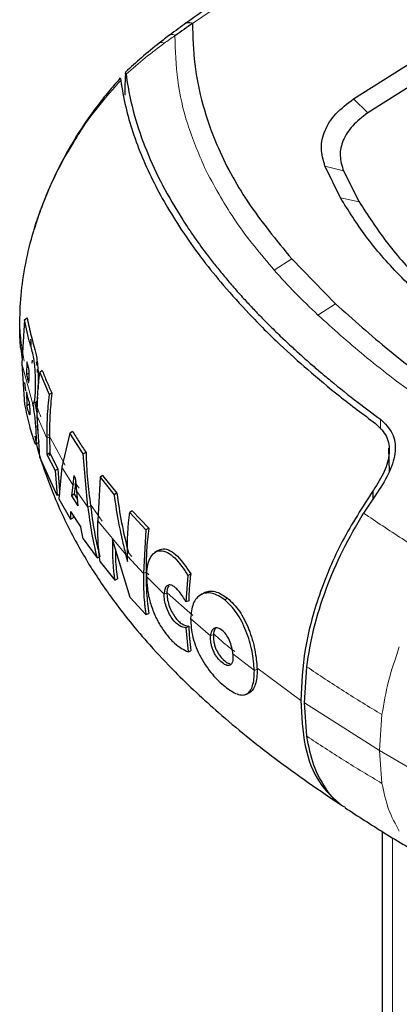
# Model space of a CAD drawing. Units: millimetres. Extents: x 0 to 210, y 0 to 297.
# Drawn here: x 129 to 131, y 128 to 132 of the extents above; entities that cross this region are included whole.
import ezdxf

# ---------------------------------------------------------------- set-up
doc = ezdxf.new("R2010")
doc.units = ezdxf.units.MM

msp = doc.modelspace()

# ---------------------------------------------------------------- linework, layer by layer
at = {"color": 7, "linetype": 'Continuous', "lineweight": 25}
for p, q in [((130.80759, 131.94966), (131.63241, 132.47186)), ((131.68546, 132.41265), (130.8641, 131.89261)), ((130.09198, 132.20446), (130.08931, 132.20263)), ((129.87147, 132.02372), (129.87159, 132.02286)), ((129.8904, 132.04791), (129.89071, 132.05271)), ((129.89071, 132.05271), (129.89079, 132.0536)), ((130.80681, 131.94914), (130.80759, 131.94966)), ((130.69297, 131.67804), (130.69258, 131.67899)), ((130.7544, 131.5518), (130.69297, 131.67804)), ((130.7668, 131.65978), (130.83001, 131.53542)), ((130.55902, 131.30636), (130.55886, 131.30653)), ((130.55901, 131.30636), (130.73473, 131.12622)), ((129.48511, 131.06182), (129.47404, 130.88592)), ((129.48511, 131.06182), (129.4957, 131.06957)), ((129.47009, 130.94687), (129.47528, 130.9006)), ((129.47404, 130.88592), (129.48538, 130.72107)), ((129.49433, 130.89341), (129.49258, 130.84149)), ((129.50197, 130.86593), (129.49433, 130.89341)), ((129.51605, 130.89919), (129.51507, 130.88823)), ((129.53229, 130.89249), (129.53391, 130.87831)), ((129.50339, 130.84773), (129.49258, 130.84149)), ((129.53529, 130.86312), (129.53597, 130.84972)), ((129.55642, 130.8582), (129.54595, 130.85052)), ((129.54595, 130.85052), (129.58385, 130.76121)), ((129.48548, 130.80977), (129.4892, 130.7767)), ((129.50103, 130.81161), (129.50258, 130.81271)), ((129.49261, 130.7723), (129.49484, 130.71629)), ((129.59487, 130.76757), (129.58385, 130.76121)), ((129.50558, 130.7225), (129.49484, 130.71629)), ((129.51882, 130.72532), (129.52986, 130.73034)), ((129.52045, 130.71744), (129.51882, 130.72532)), ((129.52193, 130.72693), (129.53285, 130.73219)), ((129.52929, 130.71894), (129.52969, 130.71651)), ((129.52977, 130.7164), (129.53354, 130.69195)), ((129.53149, 130.72235), (129.53641, 130.69126)), ((129.54595, 130.51003), (129.53634, 130.67473)), ((130.89546, 130.64527), (130.89678, 130.64431)), ((129.66709, 130.60651), (129.63559, 130.46956)), ((129.66709, 130.60651), (129.67754, 130.61397)), ((129.72118, 130.52296), (129.66709, 130.60651)), ((129.53001, 130.56362), (129.54085, 130.56872)), ((129.57473, 130.58579), (129.57532, 130.52142)), ((129.58563, 130.59123), (129.58622, 130.52771)), ((129.58623, 130.52771), (129.57532, 130.52142)), ((129.57532, 130.52142), (129.60786, 130.45614)), ((129.58623, 130.52771), (129.61881, 130.46244)), ((129.72118, 130.52296), (129.73216, 130.52954)), ((129.73952, 130.30908), (129.72118, 130.52296)), ((130.95149, 130.45133), (130.94946, 130.54645)), ((129.61628, 130.35556), (129.54595, 130.51003)), ((129.61878, 130.46244), (129.60786, 130.45614)), ((129.60786, 130.45614), (129.61628, 130.35556)), ((129.61878, 130.46244), (129.62605, 130.37539)), ((129.63559, 130.46956), (129.62277, 130.34302)), ((129.79893, 130.43706), (129.78865, 130.42949)), ((129.79893, 130.43706), (129.85602, 130.36607)), ((129.67856, 130.39881), (129.67338, 130.35496)), ((129.68325, 130.43634), (129.67856, 130.39881)), ((129.68325, 130.43634), (129.68915, 130.42726)), ((129.68956, 130.40432), (129.68445, 130.36116)), ((129.68915, 130.42726), (129.69375, 130.37543)), ((129.69063, 130.41292), (129.68956, 130.40432)), ((129.78865, 130.42949), (129.77985, 130.25489)), ((129.78865, 130.42949), (129.84506, 130.35939)), ((129.6273, 130.3603), (129.61628, 130.35556)), ((129.68445, 130.36116), (129.67337, 130.35496)), ((129.68445, 130.36116), (129.69852, 130.33949)), ((129.69375, 130.37543), (129.69945, 130.31478)), ((129.85602, 130.36607), (129.84506, 130.35939)), ((130.904, 130.36955), (130.8479, 130.28518)), ((130.88664, 130.34344), (130.88664, 130.3759)), ((129.62277, 130.34302), (129.66957, 130.26159)), ((129.67337, 130.35496), (129.69946, 130.31478)), ((129.67015, 130.29203), (129.66957, 130.26159)), ((129.67015, 130.29203), (129.71073, 130.22949)), ((129.91813, 130.29481), (129.90789, 130.28726)), ((129.90789, 130.28726), (129.97282, 130.21801)), ((129.91813, 130.29481), (129.98403, 130.22448)), ((129.66957, 130.26159), (129.68057, 130.26651)), ((129.68074, 130.27571), (129.68057, 130.26651)), ((129.72134, 130.18186), (129.71073, 130.22949)), ((129.97282, 130.21801), (129.96311, 130.04287)), ((129.98405, 130.22449), (129.97282, 130.21801)), ((129.72134, 130.18184), (129.77658, 130.10529)), ((129.90911, 129.94593), (129.8383, 130.17873)), ((130.01914, 130.13425), (130.00887, 130.12717)), ((129.77658, 130.10529), (129.78789, 130.10989)), ((129.78882, 130.08931), (129.8475, 130.01651)), ((129.89142, 130.12034), (129.89857, 130.09105)), ((129.89857, 130.09105), (129.89856, 130.11235)), ((130.14162, 130.03516), (130.15285, 130.04138)), ((129.8475, 130.01651), (129.85868, 130.02133)), ((130.14162, 130.03516), (130.13381, 129.92895)), ((129.90911, 129.94593), (129.973, 129.87783)), ((130.14494, 129.93315), (130.13381, 129.92895)), ((130.19945, 129.96117), (130.18924, 129.95412)), ((129.973, 129.87783), (129.98421, 129.88267)), ((130.14505, 129.83151), (130.13392, 129.82449)), ((130.13392, 129.82449), (130.14224, 129.7276)), ((130.14224, 129.7276), (130.15348, 129.73272)), ((130.40582, 129.68232), (130.40651, 129.68274)), ((130.61045, 129.52283), (130.61934, 129.66798)), ((130.37639, 129.55801), (130.38741, 129.56324)), ((130.61934, 129.38909), (130.61045, 129.52283)), ((130.92283, 129.00611), (130.92283, 104.398))]:
    msp.add_line(p, q, dxfattribs=at)
at = {"color": 8, "linetype": 'Continuous', "lineweight": 18}
for p, q in [((130.41915, 132.42884), (130.16013, 132.2524)), ((130.8641, 131.89261), (130.80759, 131.94966)), ((130.20825, 131.67411), (130.21637, 131.65726)), ((130.7668, 131.65978), (130.69258, 131.679)), ((130.83001, 131.53542), (130.75439, 131.55178)), ((130.55902, 131.30634), (130.4884, 131.26121)), ((130.73474, 131.12619), (130.66409, 131.08108)), ((129.52045, 130.71744), (129.47404, 130.88592)), ((129.53149, 130.72235), (129.52045, 130.71744)), ((129.53634, 130.67473), (129.57473, 130.58579)), ((130.91505, 130.62203), (130.91505, 130.66269)), ((129.64773, 130.47816), (129.58113, 130.60092)), ((129.58563, 130.59123), (129.57473, 130.58579)), ((129.67856, 130.39881), (129.63559, 130.46956)), ((129.67856, 130.39881), (129.68956, 130.40432)), ((129.70445, 130.38496), (129.69277, 130.40169)), ((129.73952, 130.30908), (129.69375, 130.37543)), ((129.79656, 130.25311), (129.74994, 130.31985)), ((129.75057, 130.3146), (129.73952, 130.30908)), ((129.77985, 130.25489), (129.89142, 130.12034)), ((129.89142, 130.12034), (129.90257, 130.12588)), ((129.89856, 130.11235), (129.96311, 130.04287)), ((129.97422, 130.04847), (129.96311, 130.04287)), ((130.046, 129.95989), (129.97604, 130.02949)), ((130.046, 129.95989), (130.05713, 129.9655)), ((130.16175, 129.87419), (130.05769, 129.96571)), ((130.29018, 129.93685), (130.30087, 129.94383)), ((130.2331, 129.79224), (130.1525, 129.86157)), ((130.24429, 129.79788), (130.2331, 129.79224)), ((130.40874, 129.65324), (130.32272, 129.71944)), ((130.41996, 129.6589), (130.40874, 129.65324)), ((130.59547, 129.53318), (130.41799, 129.66441)), ((130.61045, 129.52285), (130.91132, 129.33186)), ((130.91132, 129.33186), (130.92163, 129.47576)), ((131.04225, 129.25562), (130.91132, 129.33186)), ((130.92162, 129.19984), (130.91132, 129.33186)), ((130.96384, 104.37433), (130.96384, 128.98122))]:
    msp.add_line(p, q, dxfattribs=at)
at = {"color": 7, "linetype": 'Continuous', "lineweight": 25}
for points, knots in [([(130.39699, 132.43297), (130.35238, 132.40334), (130.2631, 132.34403), (130.17633, 132.28352), (130.13293, 132.25325)], [0, 0, 0, 0, 0.4997251, 1, 1, 1, 1]), ([(130.13456, 132.25379), (130.13583, 132.25451), (130.13981, 132.25677), (130.14874, 132.2567), (130.15633, 132.25387), (130.16013, 132.25245)], [0, 0, 0, 0, 0.19025338, 0.59495817, 1, 1, 1, 1]), ([(130.1346, 132.25449), (130.12385, 132.24647), (130.10203, 132.23019), (130.08011, 132.21394), (130.06898, 132.20568)], [0, 0, 0, 0, 0.4923354, 1, 1, 1, 1]), ([(130.16013, 132.25245), (130.14884, 132.24439), (130.12632, 132.2283), (130.10341, 132.2124), (130.09198, 132.20446)], [0, 0, 0, 0, 0.5011198, 1, 1, 1, 1]), ([(130.16013, 132.2524), (130.16152, 132.19772), (130.1643, 132.08838), (130.19816, 131.9254), (130.26313, 131.73971), (130.37518, 131.53033), (130.49677, 131.38218), (130.55886, 131.30653)], [0, 0, 0, 0, 0.1668301, 0.3335986, 0.5000784, 0.7447382, 1, 1, 1, 1]), ([(130.06939, 132.20598), (130.06226, 132.20063), (130.04807, 132.19001), (130.03363, 132.17884), (130.02645, 132.17329)], [0, 0, 0, 0, 0.5028519, 1, 1, 1, 1]), ([(130.02667, 132.17347), (130.00278, 132.15435), (129.95815, 132.11865), (129.91259, 132.07647), (129.89143, 132.05687)], [0, 0, 0, 0, 0.5354274, 1, 1, 1, 1]), ([(129.86844, 132.03066), (129.85496, 132.01544), (129.82608, 131.98283), (129.78408, 131.93018), (129.74253, 131.87369), (129.69065, 131.79656), (129.63084, 131.69369), (129.57988, 131.58434), (129.54726, 131.49795), (129.53171, 131.45192), (129.52515, 131.42871), (129.5241, 131.42498)], [0, 0, 0, 0, 0.0927913, 0.198806, 0.298057, 0.3974635, 0.5958621, 0.7945633, 0.8958919, 0.9832799, 1, 1, 1, 1]), ([(129.86847, 132.03068), (129.86862, 132.03205), (129.86893, 132.03484), (129.86992, 132.03352), (129.87085, 132.02764), (129.87147, 132.02372)], [0, 0, 0, 0, 0.2452718, 0.4978363, 1, 1, 1, 1]), ([(129.87159, 132.02286), (129.87752, 131.9879), (129.88923, 131.91899), (129.91925, 131.81535), (129.95747, 131.71302), (130.00429, 131.61191), (130.0596, 131.51077), (130.12502, 131.40724), (130.20031, 131.30283), (130.28761, 131.19495), (130.39014, 131.08119), (130.50362, 130.96836), (130.62562, 130.85838), (130.75244, 130.75261), (130.84658, 130.68196), (130.89546, 130.64527)], [0, 0, 0, 0, 0.0721244, 0.1421676, 0.2131198, 0.2826933, 0.3510172, 0.4234048, 0.5000181, 0.5729862, 0.6561808, 0.7500204, 0.8267906, 0.9100608, 1, 1, 1, 1]), ([(129.89041, 132.04791), (129.88981, 132.03624), (129.88855, 132.01196), (129.88792, 131.98041), (129.88759, 131.96403)], [0, 0, 0, 0, 0.48083831, 1, 1, 1, 1]), ([(129.89342, 132.04787), (129.89314, 132.04992), (129.89258, 132.05392), (129.89182, 132.057), (129.89117, 132.05781), (129.8909, 132.05497), (129.89077, 132.05362)], [0, 0, 0, 0, 0.2557165, 0.5004012, 0.7628263, 1, 1, 1, 1]), ([(129.89339, 132.04789), (129.89346, 132.04739), (129.89403, 132.04299), (129.90159, 131.98766), (129.92312, 131.88563), (129.9729, 131.74098), (130.03784, 131.60111), (130.1195, 131.46101), (130.19462, 131.35399), (130.25304, 131.27903), (130.28791, 131.23625), (130.32543, 131.19223), (130.36333, 131.14971), (130.40179, 131.10824), (130.44111, 131.06739), (130.48435, 131.02417), (130.52337, 130.98668), (130.56072, 130.95182), (130.59322, 130.92224), (130.63048, 130.88927), (130.67021, 130.85502), (130.73504, 130.8008), (130.81652, 130.73576), (130.88513, 130.68489), (130.91503, 130.66272)], [0, 0, 0, 0, 0.0010139, 0.0090072, 0.1130805, 0.2093059, 0.3038008, 0.3999336, 0.4999675, 0.5295328, 0.5602317, 0.5920506, 0.6249728, 0.653168, 0.6834013, 0.7156727, 0.7499884, 0.76821, 0.795111, 0.8178692, 0.8444925, 0.8749938, 0.9455339, 1, 1, 1, 1]), ([(130.69258, 131.67899), (130.68563, 131.70279), (130.67173, 131.7504), (130.68861, 131.82268), (130.73133, 131.89132), (130.78166, 131.92987), (130.80681, 131.94914)], [0, 0, 0, 0, 0.2500114, 0.5, 0.7500432, 1, 1, 1, 1]), ([(130.8641, 131.89261), (130.84242, 131.876), (130.79906, 131.84277), (130.76246, 131.78357), (130.7483, 131.72126), (130.76063, 131.68027), (130.7668, 131.65978)], [0, 0, 0, 0, 0.2500231, 0.5000019, 0.7500415, 1, 1, 1, 1]), ([(129.46561, 131.0389), (129.46665, 131.07879), (129.46873, 131.15856), (129.48751, 131.28673), (129.5195, 131.41887), (129.56661, 131.55227), (129.62482, 131.67955), (129.67218, 131.75716), (129.69468, 131.79403)], [0, 0, 0, 0, 0.1693804, 0.338674, 0.5079603, 0.6772928, 0.8466809, 1, 1, 1, 1]), ([(131.15659, 131.08308), (131.10002, 131.13531), (130.99007, 131.23684), (130.85409, 131.39352), (130.78703, 131.49999), (130.7544, 131.5518)], [0, 0, 0, 0, 0.3523152, 0.6847994, 1, 1, 1, 1]), ([(130.83001, 131.53542), (130.86422, 131.48246), (130.93299, 131.37601), (131.06769, 131.22269), (131.17318, 131.12509), (131.22634, 131.07591)], [0, 0, 0, 0, 0.3293704, 0.6620297, 1, 1, 1, 1]), ([(130.73473, 131.12622), (130.80553, 131.06283), (130.94714, 130.93601), (131.18902, 130.75773), (131.4447, 130.58617), (131.62589, 130.47747), (131.71648, 130.42312)], [0, 0, 0, 0, 0.2499494, 0.4999775, 0.7499824, 1, 1, 1, 1]), ([(129.46961, 130.94682), (129.46881, 130.9556), (129.46696, 130.97585), (129.46599, 131.00424), (129.46565, 131.02559), (129.46561, 131.0354), (129.46561, 131.03798), (129.46561, 131.03867), (129.46561, 131.03887), (129.46561, 131.03889)], [0, 0, 0, 0, 0.29626326, 0.68329919, 0.91788726, 0.9780261, 0.99380669, 0.99939079, 1, 1, 1, 1]), ([(129.51882, 130.72532), (129.52047, 130.72612), (129.52377, 130.72772), (129.52692, 130.7437), (129.52891, 130.76595), (129.52974, 130.79369), (129.5296, 130.82458), (129.52823, 130.85657), (129.52545, 130.88699), (129.51912, 130.92848), (129.50713, 130.96473), (129.4949, 131.01349), (129.48837, 131.04571), (129.48511, 131.06182)], [0, 0, 0, 0, 0.06222425, 0.12468142, 0.18714312, 0.249602, 0.31205447, 0.37444218, 0.43697115, 0.49936346, 0.66589125, 0.83294786, 1, 1, 1, 1]), ([(129.49569, 131.06957), (129.4981, 131.05742), (129.5029, 131.03323), (129.51161, 130.99676), (129.52136, 130.96086), (129.5307, 130.93014), (129.53615, 130.89432), (129.53898, 130.86379), (129.54044, 130.83188), (129.54072, 130.80456), (129.5402, 130.79008), (129.54, 130.78476)], [0, 0, 0, 0, 0.1594106, 0.3174542, 0.4761741, 0.6344958, 0.7157591, 0.7945927, 0.872956, 0.9533853, 1, 1, 1, 1]), ([(129.51118, 130.96053), (129.51128, 130.96157), (129.51149, 130.96364), (129.51157, 130.96819), (129.51143, 130.97383), (129.51086, 130.97985), (129.51025, 130.98275), (129.50994, 130.9842)], [0, 0, 0, 0, 0.1266114, 0.2501386, 0.5005726, 0.7494704, 1, 1, 1, 1]), ([(129.49258, 130.84149), (129.49424, 130.83532), (129.49675, 130.82605), (129.49963, 130.81657), (129.50086, 130.81201), (129.50131, 130.81086), (129.50164, 130.81042), (129.50194, 130.81038), (129.50228, 130.81093), (129.50296, 130.81439), (129.50352, 130.82324), (129.50388, 130.83659), (129.5039, 130.84797), (129.50351, 130.85596), (129.50318, 130.85997), (129.50262, 130.86339), (129.50219, 130.86508), (129.50197, 130.86593)], [0, 0, 0, 0, 0.25058501, 0.37589826, 0.4073189, 0.42282812, 0.43841476, 0.45397436, 0.46944265, 0.500788, 0.62551917, 0.75052617, 0.87515183, 0.90677249, 0.93783883, 0.96860783, 1, 1, 1, 1]), ([(129.53634, 130.67473), (129.53635, 130.70324), (129.53637, 130.76024), (129.54276, 130.82043), (129.54595, 130.85052)], [0, 0, 0, 0, 0.5000707, 1, 1, 1, 1]), ([(129.5564, 130.8582), (129.56236, 130.84303), (129.57429, 130.81269), (129.58799, 130.78261), (129.59484, 130.76757)], [0, 0, 0, 0, 0.4999961, 1, 1, 1, 1]), ([(129.50304, 130.73486), (129.50282, 130.73588), (129.501, 130.74406), (129.4974, 130.75409), (129.49428, 130.76597), (129.49261, 130.7723)], [0, 0, 0, 0, 0.06240061, 0.49989516, 1, 1, 1, 1]), ([(129.58385, 130.76121), (129.58067, 130.73115), (129.57696, 130.69601), (129.57534, 130.65245), (129.57454, 130.62357), (129.57466, 130.59998), (129.57473, 130.58579)], [0, 0, 0, 0, 0.4998822, 0.5843439, 0.7499449, 1, 1, 1, 1]), ([(129.59484, 130.76757), (129.59169, 130.73738), (129.58539, 130.67701), (129.58555, 130.61987), (129.58562, 130.5913)], [0, 0, 0, 0, 0.4999216, 1, 1, 1, 1]), ([(129.48538, 130.72107), (129.49138, 130.69245), (129.49973, 130.65258), (129.51391, 130.60317), (129.52324, 130.57238), (129.52876, 130.56239), (129.53158, 130.56416), (129.53283, 130.57583), (129.53271, 130.59573), (129.5316, 130.622), (129.52934, 130.65257), (129.52591, 130.68602), (129.52227, 130.70697), (129.52045, 130.71744)], [0, 0, 0, 0, 0.2805888, 0.3908399, 0.5007956, 0.5632503, 0.6256253, 0.6880583, 0.7504851, 0.8129432, 0.8753855, 0.9377675, 1, 1, 1, 1]), ([(129.50304, 130.73486), (129.50328, 130.73353), (129.50374, 130.73087), (129.50445, 130.72494), (129.50534, 130.71488), (129.50603, 130.70184), (129.50635, 130.69056), (129.50628, 130.68336), (129.50594, 130.68042), (129.50536, 130.68003), (129.50451, 130.68171), (129.50274, 130.68789), (129.49937, 130.69948), (129.49665, 130.70957), (129.49484, 130.71629)], [0, 0, 0, 0, 0.031138, 0.0622346, 0.1248779, 0.2496329, 0.3745134, 0.4371655, 0.4992782, 0.5307155, 0.5616577, 0.6243223, 0.7494841, 1, 1, 1, 1]), ([(129.53774, 130.7513), (129.53773, 130.75117), (129.53706, 130.74345), (129.53471, 130.7337), (129.53147, 130.73145), (129.52986, 130.73034)], [0, 0, 0, 0, 0.0085702, 0.5087203, 1, 1, 1, 1]), ([(129.52986, 130.73034), (129.53013, 130.72901), (129.53067, 130.72636), (129.53121, 130.72371), (129.53148, 130.72239)], [0, 0, 0, 0, 0.5001098, 1, 1, 1, 1]), ([(129.53963, 130.61283), (129.5396, 130.6137), (129.53954, 130.61541), (129.53923, 130.6186), (129.53881, 130.62199), (129.53806, 130.62633), (129.5368, 130.63167), (129.5359, 130.63462), (129.53541, 130.63621)], [0, 0, 0, 0, 0.1264077, 0.2499451, 0.3697576, 0.5010777, 0.7313646, 1, 1, 1, 1]), ([(130.89678, 130.64431), (130.91313, 130.62817), (130.94583, 130.59591), (130.95532, 130.52719), (130.93541, 130.45185), (130.90341, 130.40194), (130.88736, 130.37693)], [0, 0, 0, 0, 0.2499017, 0.499825, 0.7492669, 1, 1, 1, 1]), ([(130.91505, 130.66269), (130.93361, 130.64467), (130.96983, 130.6095), (130.97919, 130.53418), (130.95715, 130.45216), (130.92173, 130.39711), (130.904, 130.36954)], [0, 0, 0, 0, 0.2558772, 0.4994929, 0.7494184, 1, 1, 1, 1]), ([(129.67752, 130.61396), (129.68626, 130.59982), (129.70376, 130.57152), (129.7227, 130.54353), (129.73217, 130.52954)], [0, 0, 0, 0, 0.5000107, 1, 1, 1, 1]), ([(129.52592, 130.59392), (129.52785, 130.58486), (129.54032, 130.52619), (129.57321, 130.43169), (129.62978, 130.28862), (129.70191, 130.14655), (129.78162, 130.01923), (129.85144, 129.92175), (129.91368, 129.84183), (129.99302, 129.7489), (130.10902, 129.62592), (130.27388, 129.47218), (130.49613, 129.291), (130.67078, 129.17175), (130.76239, 129.10919)], [0, 0, 0, 0, 0.0132125, 0.0855501, 0.1442613, 0.2405369, 0.3314143, 0.3752118, 0.4264388, 0.4905638, 0.5677287, 0.6910394, 0.8379334, 1, 1, 1, 1]), ([(129.54231, 130.57239), (129.54226, 130.57178), (129.54204, 130.56936), (129.54136, 130.56976), (129.54086, 130.57006)], [0, 0, 0, 0, 0.2500743, 1, 1, 1, 1]), ([(129.58664, 130.51567), (129.5861, 130.51699), (129.585, 130.51966), (129.58403, 130.52352), (129.58354, 130.52546)], [0, 0, 0, 0, 0.4971092, 1, 1, 1, 1]), ([(129.73217, 130.52954), (129.73348, 130.49317), (129.73612, 130.4204), (129.74575, 130.34988), (129.75057, 130.3146)], [0, 0, 0, 0, 0.4996977, 1, 1, 1, 1]), ([(129.84506, 130.35939), (129.85083, 130.31905), (129.85765, 130.27134), (129.87003, 130.21173), (129.87865, 130.1721), (129.88658, 130.13998), (129.89142, 130.12034)], [0, 0, 0, 0, 0.4999016, 0.5911395, 0.7499546, 1, 1, 1, 1]), ([(129.85602, 130.36607), (129.8618, 130.32592), (129.87346, 130.24482), (129.89281, 130.16575), (129.90258, 130.12584)], [0, 0, 0, 0, 0.4951475, 1, 1, 1, 1]), ([(130.88663, 130.37592), (130.84348, 130.30976), (130.75718, 130.17743), (130.66444, 129.95616), (130.60481, 129.73452), (130.59858, 129.60029), (130.59547, 129.53318)], [0, 0, 0, 0, 0.2499549, 0.4999226, 0.7499625, 1, 1, 1, 1]), ([(130.88736, 130.37693), (130.88725, 130.37675), (130.88701, 130.37641), (130.88677, 130.37606), (130.88665, 130.37589)], [0, 0, 0, 0, 0.4998412, 1, 1, 1, 1]), ([(129.73952, 130.30908), (129.74396, 130.27427), (129.75283, 130.20466), (129.76866, 130.13843), (129.77658, 130.10532)], [0, 0, 0, 0, 0.5000931, 1, 1, 1, 1]), ([(129.75057, 130.3146), (129.75501, 130.27962), (129.7639, 130.20968), (129.77988, 130.14316), (129.78786, 130.10991)], [0, 0, 0, 0, 0.5000935, 1, 1, 1, 1]), ([(129.89856, 130.11235), (129.89858, 130.14072), (129.8986, 130.18328), (129.90156, 130.22812), (129.90358, 130.25041), (129.90511, 130.26536), (129.90693, 130.2797), (129.90789, 130.28726)], [0, 0, 0, 0, 0.4999749, 0.7499138, 0.7626493, 0.8748851, 1, 1, 1, 1]), ([(130.61934, 129.66798), (130.62756, 129.71884), (130.644, 129.8206), (130.69443, 129.97948), (130.76138, 130.13716), (130.81902, 130.23578), (130.8479, 130.28518)], [0, 0, 0, 0, 0.2496838, 0.4995946, 0.749308, 1, 1, 1, 1]), ([(129.78882, 130.08931), (129.78559, 130.11577), (129.78181, 130.14672), (129.78029, 130.18862), (129.7796, 130.21674), (129.77975, 130.24055), (129.77985, 130.25489)], [0, 0, 0, 0, 0.4998673, 0.5846666, 0.7499428, 1, 1, 1, 1]), ([(129.98403, 130.22449), (129.98068, 130.1943), (129.97396, 130.13392), (129.97413, 130.07696), (129.97421, 130.04847)], [0, 0, 0, 0, 0.499913, 1, 1, 1, 1]), ([(129.8383, 130.17873), (129.83832, 130.15071), (129.83835, 130.10869), (129.84128, 130.06774), (129.84326, 130.04801), (129.84451, 130.03736), (129.84617, 130.02518), (129.84715, 130.01882), (129.8475, 130.01651)], [0, 0, 0, 0, 0.4999722, 0.749914, 0.7630822, 0.8748858, 0.9544926, 1, 1, 1, 1]), ([(129.85006, 130.14005), (129.85012, 130.12634), (129.85029, 130.08501), (129.8553, 130.04684), (129.85866, 130.02132)], [0, 0, 0, 0, 0.3315831, 1, 1, 1, 1]), ([(129.97604, 130.02949), (129.97666, 130.04349), (129.97791, 130.07147), (129.98813, 130.10469), (130.00598, 130.12842), (130.03095, 130.13729), (130.05971, 130.12906), (130.09846, 130.09959), (130.12437, 130.06092), (130.14162, 130.03516)], [0, 0, 0, 0, 0.1252343, 0.2503456, 0.3753951, 0.5003359, 0.6253046, 0.7504266, 1, 1, 1, 1]), ([(130.01934, 130.13372), (130.02666, 130.13739), (130.04188, 130.14503), (130.07058, 130.13586), (130.10942, 130.10644), (130.13549, 130.06739), (130.15285, 130.04138)], [0, 0, 0, 0, 0.1882626, 0.3912817, 0.5945533, 1, 1, 1, 1]), ([(129.96311, 130.04287), (129.96317, 130.01433), (129.96326, 129.97152), (129.9664, 129.92989), (129.96852, 129.90984), (129.97011, 129.89659), (129.972, 129.8843), (129.973, 129.87783)], [0, 0, 0, 0, 0.4999706, 0.7499112, 0.7627735, 0.8748821, 1, 1, 1, 1]), ([(129.97421, 130.04847), (129.97414, 130.01969), (129.97399, 129.96215), (129.9808, 129.90916), (129.98421, 129.88267)], [0, 0, 0, 0, 0.5000844, 1, 1, 1, 1]), ([(130.15284, 130.04138), (130.15077, 130.02269), (130.14669, 129.98593), (130.14552, 129.95055), (130.14494, 129.93315)], [0, 0, 0, 0, 0.508161, 1, 1, 1, 1]), ([(129.97604, 130.02949), (129.97648, 130.01421), (129.97736, 129.98365), (129.98728, 129.93288), (130.005, 129.88164), (130.03011, 129.83282), (130.05927, 129.79192), (130.09861, 129.75015), (130.12479, 129.73662), (130.14224, 129.7276)], [0, 0, 0, 0, 0.12519205, 0.25037668, 0.37535533, 0.50032685, 0.62524001, 0.75030853, 1, 1, 1, 1]), ([(130.13381, 129.92895), (130.12523, 129.94329), (130.11235, 129.96483), (130.09334, 129.98535), (130.07903, 129.99553), (130.06572, 129.99824), (130.05502, 129.99285), (130.04775, 129.98011), (130.04658, 129.96663), (130.046, 129.95989)], [0, 0, 0, 0, 0.24986592, 0.37533245, 0.50010073, 0.62523927, 0.75015603, 0.87507359, 1, 1, 1, 1]), ([(130.06486, 129.99352), (130.06297, 129.9908), (130.05845, 129.98431), (130.05762, 129.97241), (130.05713, 129.9655)], [0, 0, 0, 0, 0.4192379, 1, 1, 1, 1]), ([(130.05713, 129.9655), (130.05744, 129.9577), (130.05805, 129.94209), (130.06492, 129.91533), (130.07555, 129.88969), (130.08909, 129.86745), (130.10375, 129.85066), (130.12321, 129.83555), (130.13632, 129.83313), (130.14506, 129.83152)], [0, 0, 0, 0, 0.1248611, 0.2499336, 0.3748113, 0.49974, 0.624824, 0.7500123, 1, 1, 1, 1]), ([(130.29018, 129.93685), (130.27324, 129.94787), (130.24779, 129.96441), (130.21542, 129.96558), (130.18668, 129.95629), (130.15899, 129.92546), (130.15466, 129.88288), (130.1525, 129.86157)], [0, 0, 0, 0, 0.2498746, 0.3752347, 0.5006449, 0.7501859, 1, 1, 1, 1]), ([(130.20054, 129.95959), (130.20184, 129.96129), (130.20814, 129.96946), (130.22627, 129.97192), (130.25805, 129.972), (130.28378, 129.95511), (130.30092, 129.94386)], [0, 0, 0, 0, 0.0615375, 0.2963831, 0.5315808, 1, 1, 1, 1]), ([(130.13392, 129.82449), (130.12514, 129.82626), (130.11196, 129.82892), (130.09244, 129.84443), (130.07777, 129.86149), (130.06428, 129.88394), (130.05372, 129.90966), (130.0469, 129.93646), (130.0463, 129.95209), (130.046, 129.95989)], [0, 0, 0, 0, 0.2498853, 0.3751657, 0.5001941, 0.6251112, 0.7501054, 0.8751748, 1, 1, 1, 1]), ([(130.40874, 129.65324), (130.40668, 129.67847), (130.40257, 129.72894), (130.37718, 129.81346), (130.33939, 129.88927), (130.30659, 129.92098), (130.29018, 129.93685)], [0, 0, 0, 0, 0.2499381, 0.499898, 0.7497578, 1, 1, 1, 1]), ([(130.30092, 129.94386), (130.3174, 129.92792), (130.35035, 129.89606), (130.38828, 129.81988), (130.41377, 129.73496), (130.4179, 129.68425), (130.41996, 129.6589)], [0, 0, 0, 0, 0.2502025, 0.5000246, 0.7500935, 1, 1, 1, 1]), ([(130.1525, 129.86157), (130.15394, 129.8368), (130.15611, 129.79958), (130.17415, 129.74573), (130.19238, 129.7064), (130.2149, 129.66967), (130.24809, 129.62647), (130.29151, 129.58565), (130.33264, 129.55922), (130.36069, 129.5532), (130.37835, 129.55727), (130.39227, 129.56982), (130.40199, 129.59083), (130.40806, 129.61866), (130.40851, 129.64171), (130.40874, 129.65324)], [0, 0, 0, 0, 0.12459038, 0.18717266, 0.24972331, 0.31233868, 0.37486566, 0.49969125, 0.62452674, 0.68707726, 0.74964947, 0.81224281, 0.87482491, 0.93740479, 1, 1, 1, 1]), ([(130.14506, 129.83151), (130.1457, 129.81492), (130.14702, 129.78097), (130.15128, 129.74904), (130.15346, 129.73271)], [0, 0, 0, 0, 0.4885523, 1, 1, 1, 1]), ([(130.2331, 129.79224), (130.23433, 129.79901), (130.2368, 129.81255), (130.24693, 129.82429), (130.26146, 129.82722), (130.27283, 129.81958), (130.27851, 129.81577)], [0, 0, 0, 0, 0.250403, 0.5005752, 0.7502997, 1, 1, 1, 1]), ([(130.25293, 129.82118), (130.25153, 129.81975), (130.24666, 129.81482), (130.24527, 129.80492), (130.24429, 129.79788)], [0, 0, 0, 0, 0.2888286, 1, 1, 1, 1]), ([(130.32272, 129.71944), (130.32149, 129.72824), (130.31903, 129.74583), (130.3093, 129.77377), (130.29545, 129.79968), (130.28416, 129.81041), (130.27851, 129.81577)], [0, 0, 0, 0, 0.2504436, 0.5005864, 0.750321, 1, 1, 1, 1]), ([(130.32272, 129.71944), (130.32296, 129.71007), (130.32332, 129.69599), (130.31885, 129.68278), (130.31372, 129.67576), (130.30666, 129.67265), (130.29547, 129.6734), (130.27922, 129.68329), (130.26268, 129.69984), (130.25084, 129.71777), (130.24322, 129.73283), (130.2376, 129.74865), (130.23264, 129.76962), (130.23292, 129.7832), (130.2331, 129.79224)], [0, 0, 0, 0, 0.12470577, 0.18742432, 0.24997082, 0.31260999, 0.37528534, 0.49999428, 0.6247127, 0.68737989, 0.75000605, 0.81255, 0.87528558, 1, 1, 1, 1]), ([(130.24429, 129.79788), (130.2441, 129.78895), (130.24381, 129.77554), (130.24868, 129.75482), (130.25422, 129.73918), (130.26173, 129.7243), (130.27345, 129.70654), (130.28968, 129.69055), (130.30428, 129.68076), (130.31087, 129.68063), (130.31207, 129.68061)], [0, 0, 0, 0, 0.1911943, 0.2873759, 0.3832509, 0.4792591, 0.5753346, 0.7665307, 0.957721, 1, 1, 1, 1]), ([(130.41996, 129.6589), (130.41973, 129.64733), (130.41927, 129.6242), (130.41325, 129.59605), (130.40318, 129.5757), (130.39427, 129.56507), (130.38784, 129.5637), (130.38734, 129.5636)], [0, 0, 0, 0, 0.2448744, 0.4896716, 0.7344905, 0.9793566, 1, 1, 1, 1]), ([(130.59547, 129.53318), (130.59872, 129.47031), (130.60521, 129.34458), (130.66261, 129.19609), (130.72919, 129.13796), (130.76228, 129.10906)], [0, 0, 0, 0, 0.3346461, 0.6692482, 1, 1, 1, 1]), ([(130.77445, 129.10276), (130.77118, 129.10438), (130.73995, 129.11984), (130.69531, 129.17512), (130.64383, 129.26764), (130.62751, 129.34861), (130.61934, 129.38909)], [0, 0, 0, 0, 0.0374698, 0.3583866, 0.6791575, 1, 1, 1, 1]), ([(130.7737, 129.10152), (130.82562, 129.06776), (130.93216, 128.99851), (131.04414, 128.93253), (131.10154, 128.8987)], [0, 0, 0, 0, 0.4873378, 1, 1, 1, 1])]:
    msp.add_open_spline(points, degree=3, knots=knots, dxfattribs=at)
at = {"color": 8, "linetype": 'Continuous', "lineweight": 18}
for points, knots in [([(130.08931, 132.20263), (130.08226, 132.19777), (130.06812, 132.18805), (130.05383, 132.17771), (130.04667, 132.17253)], [0, 0, 0, 0, 0.4989088, 1, 1, 1, 1]), ([(130.09198, 132.20446), (130.08856, 132.2057), (130.08172, 132.20818), (130.07305, 132.20798), (130.06896, 132.20543), (130.06716, 132.2043)], [0, 0, 0, 0, 0.3589145, 0.718951, 1, 1, 1, 1]), ([(130.08931, 132.20263), (130.09135, 132.14328), (130.09545, 132.02431), (130.13511, 131.84719), (130.18391, 131.73173), (130.20825, 131.67411)], [0, 0, 0, 0, 0.33277062, 0.66707533, 1, 1, 1, 1]), ([(130.04667, 132.17253), (130.02127, 132.1536), (129.97048, 132.11576), (129.91909, 132.07049), (129.89341, 132.04787)], [0, 0, 0, 0, 0.500153, 1, 1, 1, 1]), ([(130.02283, 132.17031), (130.02298, 132.17057), (130.02443, 132.17297), (130.0294, 132.17492), (130.03729, 132.17575), (130.04355, 132.1736), (130.04667, 132.17253)], [0, 0, 0, 0, 0.0385991, 0.360035, 0.6811505, 1, 1, 1, 1]), ([(129.69468, 131.79403), (129.69697, 131.79797), (129.72325, 131.84329), (129.78255, 131.92216), (129.84181, 131.98985), (129.87145, 132.02371)], [0, 0, 0, 0, 0.0454964, 0.5226458, 1, 1, 1, 1]), ([(130.21637, 131.65726), (130.25326, 131.58936), (130.32704, 131.45353), (130.43461, 131.32532), (130.4884, 131.26121)], [0, 0, 0, 0, 0.4999455, 1, 1, 1, 1]), ([(130.4884, 131.2612), (130.51619, 131.23062), (130.57166, 131.16957), (130.63332, 131.11054), (130.66409, 131.08108)], [0, 0, 0, 0, 0.5009186, 1, 1, 1, 1]), ([(130.66409, 131.08108), (130.72477, 131.02649), (130.84917, 130.91458), (131.05603, 130.75758), (131.27903, 130.60312), (131.43571, 130.50565), (131.51672, 130.45526)], [0, 0, 0, 0, 0.2438441, 0.4999231, 0.7414565, 1, 1, 1, 1]), ([(129.48428, 130.89608), (129.48027, 130.91744), (129.47135, 130.96492), (129.46765, 131.01264), (129.46561, 131.03889)], [0, 0, 0, 0, 0.44990991, 1, 1, 1, 1]), ([(129.55064, 130.67153), (129.54638, 130.68235), (129.53865, 130.70203), (129.53174, 130.72181), (129.52863, 130.73071)], [0, 0, 0, 0, 0.5498506, 1, 1, 1, 1]), ([(130.84783, 130.28524), (130.89884, 130.25092), (131.00086, 130.18227), (131.10812, 130.11619), (131.16176, 130.08315)], [0, 0, 0, 0, 0.4998983, 1, 1, 1, 1]), ([(129.91594, 130.11094), (129.91231, 130.11496), (129.90657, 130.12132), (129.90091, 130.12771), (129.89883, 130.13006)], [0, 0, 0, 0, 0.6326743, 1, 1, 1, 1]), ([(129.98453, 130.0378), (129.98307, 130.0393), (129.97934, 130.04312), (129.97567, 130.04697), (129.97343, 130.04931)], [0, 0, 0, 0, 0.391244, 1, 1, 1, 1]), ([(130.33079, 129.72889), (130.32264, 129.73478), (130.29227, 129.75674), (130.26676, 129.78071), (130.2481, 129.79824)], [0, 0, 0, 0, 0.2684063, 1, 1, 1, 1]), ([(130.92163, 129.47576), (130.92922, 129.52044), (130.94441, 129.60982), (130.97566, 129.70204), (130.99128, 129.74815)], [0, 0, 0, 0, 0.4999656, 1, 1, 1, 1]), ([(130.61933, 129.66798), (130.66837, 129.63524), (130.76645, 129.56975), (130.86991, 129.50709), (130.92164, 129.47576)], [0, 0, 0, 0, 0.4999341, 1, 1, 1, 1]), ([(130.92162, 129.19984), (130.86988, 129.23067), (130.76641, 129.29232), (130.66833, 129.35682), (130.61929, 129.38907)], [0, 0, 0, 0, 0.5001043, 1, 1, 1, 1]), ([(130.99126, 129.00792), (130.97566, 129.03596), (130.94446, 129.09204), (130.92924, 129.16391), (130.92163, 129.19984)], [0, 0, 0, 0, 0.5000359, 1, 1, 1, 1])]:
    msp.add_open_spline(points, degree=3, knots=knots, dxfattribs=at)

doc.saveas('drawing.dxf')
